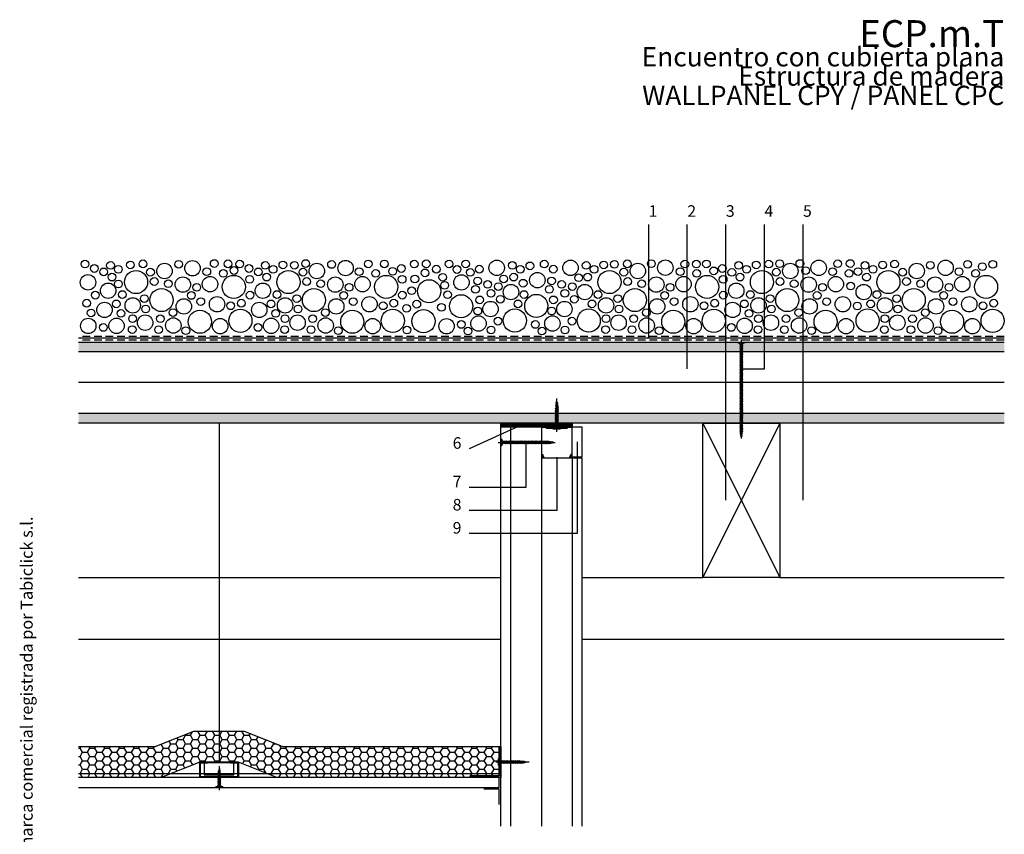
# Model space of a CAD drawing. Extents: x 508 to 743, y 1722 to 2044.
# Drawn here: x 530 to 658, y 1777 to 1883 of the extents above; entities that cross this region are included whole.
import ezdxf
from ezdxf.enums import TextEntityAlignment as Align

# ---------------------------------------------------------------- set-up
doc = ezdxf.new("R2010")
doc.units = 0
doc.header["$LTSCALE"] = 0.0002
doc.linetypes.add('TRAZOS', pattern=[3.75, 2.5, -1.25])
doc.layers.get('0').update_dxf_attribs({"linetype": 'CONTINUOUS'})
for name, color, linetype in [('AISLAMIENTO', 8, 'CONTINUOUS'), ('BANDA ACUSTICA', 8, 'CONTINUOUS'), ('CINTA JUNTAS', 8, 'CONTINUOUS'), ('FALSO TECHO', 7, 'CONTINUOUS'), ('GEOTEXTIL', 7, 'CONTINUOUS'), ('GRAVA', 7, 'CONTINUOUS'), ('IMPERMEABILIZANTE', 30, 'CONTINUOUS'), ('MADERA', 7, 'CONTINUOUS'), ('PANEL CPC', 7, 'CONTINUOUS'), ('PANEL CPY', 7, 'CONTINUOUS'), ('PERFILERIA', 7, 'CONTINUOUS'), ('TORNILLERIA', 8, 'CONTINUOUS'), ('YESO LAMINADO', 7, 'CONTINUOUS'), ('Z-TEXTO', 7, 'CONTINUOUS')]:
    doc.layers.add(name, color=color, linetype=linetype)
doc.styles.add('CENTURY', font='GOTHIC.TTF')

# ---------------------------------------------------------------- blocks, each defined once
blk = doc.blocks.new('B$69605')
at = {"layer": 'TORNILLERIA', "color": 250}
for p, q in [((0, -0.34), (0, 2.77)), ((0.2, 1.44), (-0.2, 1.66)), ((0.2, 1.2), (-0.2, 1.43)), ((0.18, 1.67), (-0.18, 1.87)), ((0.15, 1.88), (-0.15, 2.05)), ((0.12, 2.09), (-0.12, 2.23)), ((0.45, 0.1), (-0.45, 0.1)), ((-0.45, 0.1), (-0.45, 0)), ((-0.45, 0), (0.45, 0)), ((0.2, 1), (-0.2, 1.22)), ((0.2, 0.8), (-0.2, 1.03)), ((0.2, 0.6), (-0.2, 0.82)), ((0.2, 0.4), (-0.2, 0.62)), ((-0.1, 0.43), (-0.1, 0.51)), ((0.45, 0), (0.45, 0.1))]:
    blk.add_line(p, q, dxfattribs=at)
for centre, radius, start, end in [((-0.2, 1.77), 0.1, 270, 0), ((-0.2, 1.53), 0.1, 270, 0), ((-0.2, 1.32), 0.1, 270, 0), ((-0.18, 1.96), 0.0901, 270, 0), ((-0.15, 2.12), 0.0756, 270, 0), ((-0.12, 2.29), 0.0615, 270, 0), ((0.46, 2.49), 0.465, 182.1823, 213.2582), ((0.12, 2.04), 0.0544, 81.8699, 171.8699), ((0.14, 1.81), 0.0668, 81.8699, 171.8699), ((0.17, 1.59), 0.0796, 81.8699, 171.8699), ((0.19, 1.35), 0.0884, 81.8699, 171.8699), ((-0.45, 0.45), 0.35, 270, 355.9144), ((-0.2, 1.12), 0.1, 270, 0), ((-0.2, 0.93), 0.1, 270, 0), ((-0.2, 0.72), 0.1, 270, 0), ((-0.2, 0.51), 0.1, 0, 60.6422), ((0.19, 1.11), 0.0884, 81.8699, 171.8699), ((0.19, 0.91), 0.0884, 81.8699, 171.8699), ((0.19, 0.71), 0.0884, 81.8699, 171.8699), ((0.19, 0.51), 0.0884, 81.8699, 171.8699), ((0.16, 0.35), 0.045, 125.0864, 199.5368), ((0.45, 0.45), 0.35, 199.5368, 270), ((0.19, 0.31), 0.0884, 81.8699, 125.0864)]:
    blk.add_arc(centre, radius, start, end, dxfattribs=at)
blk = doc.blocks.new('B$407784')
at = {"layer": 'TORNILLERIA'}
for p, q in [((-3.4, 0), (70.4, 0)), ((0, -4.5), (0, 4.5)), ((0, 4.5), (1, 4.5)), ((1, 4.5), (1, -4.5)), ((4, 2), (6.2, -2)), ((6, 2), (8.2, -2)), ((8, 2), (10.2, -2)), ((10, 2), (12.2, -2)), ((12, 2), (14.2, -2)), ((14, 2), (16.2, -2)), ((16, 2), (18.2, -2)), ((18.1, 2), (20.4, -2)), ((20.2, 2), (22.5, -2)), ((22.3, 2), (24.6, -2)), ((24.3, 2), (26.6, -2)), ((26.3, 2), (28.6, -2)), ((28.3, 2), (30.6, -2)), ((30.3, 2), (32.6, -2)), ((32.3, 2), (34.6, -2)), ((34.4, 2), (36.7, -2)), ((36.5, 2), (38.8, -2)), ((38.6, 2), (40.9, -2)), ((40.6, 2), (42.9, -2)), ((42.6, 2), (44.9, -2)), ((44.6, 2), (46.9, -2)), ((46.6, 2), (48.9, -2)), ((48.6, 2), (50.9, -2)), ((50.7, 2), (53, -2)), ((52.8, 2), (55.1, -2)), ((54.9, 2), (57.2, -2)), ((57, 2), (59.3, -2)), ((59.1, 2), (61.4, -2)), ((61.4, 1.8), (63.4, -1.8)), ((63.5, 1.5), (65.2, -1.5)), ((65.6, 1.2), (67, -1.2)), ((1, -4.5), (0, -4.5)), ((4.3, -1), (5.1, -1))]:
    blk.add_line(p, q, dxfattribs=at)
for centre, radius, start, end in [((4.5, 4.5), 3.5, 180, 250.4632), ((3.5, 1.6), 0.45, 250.4632, 324.9136), ((3.1, 1.9), 0.884, 324.9136, 8.1301), ((5.5, 1.6), 0.45, 250.4632, 324.9136), ((5.1, 1.9), 0.884, 324.9136, 8.1301), ((7.1, 1.9), 0.884, 278.1301, 8.1301), ((9.1, 1.9), 0.884, 278.1301, 8.1301), ((11.1, 1.9), 0.884, 278.1301, 8.1301), ((13.1, 1.9), 0.884, 278.1301, 8.1301), ((15.1, 1.9), 0.884, 278.1301, 8.1301), ((17.2, 1.9), 0.884, 278.1301, 8.1301), ((19.3, 1.9), 0.884, 278.1301, 8.1301), ((21.8, 1.6), 0.45, 250.4632, 324.9136), ((21.4, 1.9), 0.884, 324.9136, 8.1301), ((23.4, 1.9), 0.884, 278.1301, 8.1301), ((25.4, 1.9), 0.884, 278.1301, 8.1301), ((27.4, 1.9), 0.884, 278.1301, 8.1301), ((29.4, 1.9), 0.884, 278.1301, 8.1301), ((31.4, 1.9), 0.884, 278.1301, 8.1301), ((33.5, 1.9), 0.884, 278.1301, 8.1301), ((35.6, 1.9), 0.884, 278.1301, 8.1301), ((38.1, 1.6), 0.45, 250.4632, 324.9136), ((37.7, 1.9), 0.884, 324.9136, 8.1301), ((39.7, 1.9), 0.884, 278.1301, 8.1301), ((41.7, 1.9), 0.884, 278.1301, 8.1301), ((43.7, 1.9), 0.884, 278.1301, 8.1301), ((45.7, 1.9), 0.884, 278.1301, 8.1301), ((47.7, 1.9), 0.884, 278.1301, 8.1301), ((49.8, 1.9), 0.884, 278.1301, 8.1301), ((51.9, 1.9), 0.884, 278.1301, 8.1301), ((54, 1.9), 0.884, 278.1301, 8.1301), ((56.1, 1.9), 0.884, 278.1301, 8.1301), ((58.2, 1.9), 0.884, 278.1301, 8.1301), ((60.6, 1.7), 0.796, 278.1301, 8.1301), ((62.8, 1.4), 0.668, 278.1301, 8.1301), ((65.1, 1.2), 0.544, 278.1301, 8.1301), ((69.6, 4.6), 4.65, 236.7418, 267.8177), ((4.5, -4.5), 3.5, 94.0856, 180), ((5.1, -2), 1, 29.3578, 90), ((7.2, -2), 1, 90, 180), ((9.2, -2), 1, 90, 180), ((11.2, -2), 1, 90, 180), ((13.2, -2), 1, 90, 180), ((15.2, -2), 1, 90, 180), ((17.2, -2), 1, 90, 180), ((19.2, -2), 1, 90, 180), ((21.4, -2), 1, 90, 180), ((23.5, -2), 1, 90, 180), ((25.6, -2), 1, 90, 180), ((27.6, -2), 1, 90, 180), ((29.6, -2), 1, 90, 180), ((31.6, -2), 1, 90, 180), ((33.6, -2), 1, 90, 180), ((35.6, -2), 1, 90, 180), ((37.7, -2), 1, 90, 180), ((39.8, -2), 1, 90, 180), ((41.9, -2), 1, 90, 180), ((43.9, -2), 1, 90, 180), ((45.9, -2), 1, 90, 180), ((47.9, -2), 1, 90, 180), ((49.9, -2), 1, 90, 180), ((51.9, -2), 1, 90, 180), ((54, -2), 1, 90, 180), ((56.1, -2), 1, 90, 180), ((58.2, -2), 1, 90, 180), ((60.3, -2), 1, 90, 180), ((62.4, -2), 1, 90, 180), ((64.3, -1.8), 0.901, 90, 180), ((65.9, -1.5), 0.756, 90, 180), ((67.6, -1.2), 0.615, 90, 180)]:
    blk.add_arc(centre, radius, start, end, dxfattribs=at)
blk = doc.blocks.new('B$407787')
at = {"layer": 'TORNILLERIA'}
for p, q in [((0, -3.4), (0, 39.7)), ((-2, 26.4), (2, 28.7)), ((-2, 24.3), (2, 26.6)), ((-1.8, 28.7), (1.8, 30.7)), ((-1.5, 30.8), (1.5, 32.5)), ((-1.2, 32.9), (1.2, 34.3)), ((-2, 22.3), (2, 24.6)), ((-2, 20.2), (2, 22.5)), ((-2, 18.1), (2, 20.4)), ((-2, 16), (2, 18.2)), ((-2, 14), (2, 16.2)), ((-2, 12), (2, 14.2)), ((-4.5, 1), (4.5, 1)), ((-4.5, 0), (-4.5, 1)), ((4.5, 0), (-4.5, 0)), ((-2, 10), (2, 12.2)), ((-2, 8), (2, 10.2)), ((-2, 6), (2, 8.2)), ((-2, 4), (2, 6.2)), ((1, 4.3), (1, 5.1)), ((4.5, 1), (4.5, 0))]:
    blk.add_line(p, q, dxfattribs=at)
for centre, radius, start, end in [((-1.9, 25.5), 0.884, 8.1301, 98.1301), ((-1.7, 27.9), 0.796, 8.1301, 98.1301), ((-1.4, 30.1), 0.668, 8.1301, 98.1301), ((-1.2, 32.4), 0.544, 8.1301, 98.1301), ((-4.6, 36.9), 4.65, 326.7418, 357.8177), ((1.2, 34.9), 0.615, 180, 270), ((1.5, 33.2), 0.756, 180, 270), ((1.8, 31.6), 0.901, 180, 270), ((2, 29.7), 1, 180, 270), ((2, 27.6), 1, 180, 270), ((2, 25.6), 1, 180, 270), ((-1.9, 23.4), 0.884, 8.1301, 98.1301), ((-1.9, 21.4), 0.884, 54.9136, 98.1301), ((-1.9, 19.3), 0.884, 8.1301, 98.1301), ((-1.9, 17.2), 0.884, 8.1301, 98.1301), ((-1.9, 15.1), 0.884, 8.1301, 98.1301), ((-1.9, 13.1), 0.884, 8.1301, 98.1301), ((-1.6, 21.8), 0.45, 340.4632, 54.9136), ((2, 23.5), 1, 180, 270), ((2, 21.4), 1, 180, 270), ((2, 19.2), 1, 180, 270), ((2, 17.2), 1, 180, 270), ((2, 15.2), 1, 180, 270), ((2, 13.2), 1, 180, 270), ((-4.5, 4.5), 3.5, 270, 340.4632), ((-1.9, 11.1), 0.884, 8.1301, 98.1301), ((-1.9, 9.1), 0.884, 8.1301, 98.1301), ((-1.9, 7.1), 0.884, 8.1301, 98.1301), ((-1.9, 5.1), 0.884, 54.9136, 98.1301), ((-1.9, 3.1), 0.884, 54.9136, 98.1301), ((-1.6, 5.5), 0.45, 340.4632, 54.9136), ((-1.6, 3.5), 0.45, 340.4632, 54.9136), ((2, 11.2), 1, 180, 270), ((2, 9.2), 1, 180, 270), ((2, 7.2), 1, 180, 270), ((2, 5.1), 1, 119.3578, 180), ((4.5, 4.5), 3.5, 184.0856, 270)]:
    blk.add_arc(centre, radius, start, end, dxfattribs=at)
blk = doc.blocks.new('B$407791')
at = {"layer": 'TORNILLERIA'}
for p, q in [((-4.5, 0), (4.5, 0)), ((-4.5, -1), (-4.5, 0)), ((0, 3.4), (0, -125)), ((4.5, 0), (4.5, -1)), ((4.5, -1), (-4.5, -1)), ((2, -4), (-2, -6.2)), ((2, -6), (-2, -8.2)), ((2, -8), (-2, -10.2)), ((2, -10), (-2, -12.2)), ((2, -12), (-2, -14.2)), ((-1, -4.3), (-1, -5.1)), ((2, -14), (-2, -16.2)), ((2, -16), (-2, -18.2)), ((2, -18), (-2, -20.2)), ((2, -20.1), (-2, -22.4)), ((2, -22.2), (-2, -24.5)), ((2, -24.3), (-2, -26.6)), ((2, -26.3), (-2, -28.6)), ((2, -28.3), (-2, -30.6)), ((2, -30.3), (-2, -32.6)), ((2, -32.3), (-2, -34.6)), ((2, -34.3), (-2, -36.6)), ((2, -36.3), (-2, -38.6)), ((2, -38.3), (-2, -40.6)), ((2, -40.3), (-2, -42.6)), ((2, -42.3), (-2, -44.6)), ((2, -44.3), (-2, -46.6)), ((2, -46.4), (-2, -48.7)), ((2, -48.5), (-2, -50.8)), ((2, -50.6), (-2, -52.9)), ((2, -52.6), (-2, -54.9)), ((2, -54.6), (-2, -56.9)), ((2, -56.6), (-2, -58.9)), ((2, -58.6), (-2, -60.9)), ((2, -60.6), (-2, -62.9)), ((2, -62.6), (-2, -64.9)), ((2, -64.6), (-2, -66.9)), ((2, -66.6), (-2, -68.9)), ((2, -68.6), (-2, -70.9)), ((2, -70.6), (-2, -72.9)), ((2, -72.7), (-2, -75)), ((2, -74.8), (-2, -77.1)), ((2, -76.9), (-2, -79.2)), ((2, -78.9), (-2, -81.2)), ((2, -80.9), (-2, -83.2)), ((2, -82.9), (-2, -85.2)), ((2, -84.9), (-2, -87.2)), ((2, -86.9), (-2, -89.2)), ((2, -89), (-2, -91.3)), ((2, -91.1), (-2, -93.4)), ((2, -93.2), (-2, -95.5)), ((2, -95.2), (-2, -97.5)), ((2, -97.2), (-2, -99.5)), ((2, -99.2), (-2, -101.5)), ((2, -101.2), (-2, -103.5)), ((2, -103.2), (-2, -105.5)), ((2, -105.3), (-2, -107.6)), ((2, -107.4), (-2, -109.7)), ((2, -109.5), (-2, -111.8)), ((2, -111.6), (-2, -113.9)), ((2, -113.7), (-2, -116)), ((1.8, -116), (-1.8, -118)), ((1.5, -118.1), (-1.5, -119.8)), ((1.2, -120.2), (-1.2, -121.6))]:
    blk.add_line(p, q, dxfattribs=at)
for centre, radius, start, end in [((-4.5, -4.5), 3.5, 4.0856, 90), ((-2, -7.2), 1, 0, 90), ((-2, -9.2), 1, 0, 90), ((-2, -11.2), 1, 0, 90), ((-2, -13.2), 1, 0, 90), ((-2, -5.1), 1, 299.3578, 0), ((1.9, -9.1), 0.884, 188.1301, 278.1301), ((1.9, -11.1), 0.884, 188.1301, 278.1301), ((4.5, -4.5), 3.5, 90, 160.4632), ((1.6, -3.5), 0.45, 160.4632, 234.9136), ((1.6, -5.5), 0.45, 160.4632, 234.9136), ((1.6, -7.5), 0.45, 160.4632, 234.9136), ((1.9, -3.1), 0.884, 234.9136, 278.1301), ((1.9, -5.1), 0.884, 234.9136, 278.1301), ((1.9, -7.1), 0.884, 234.9136, 278.1301), ((-2, -15.2), 1, 0, 90), ((-2, -17.2), 1, 0, 90), ((-2, -19.2), 1, 0, 90), ((-2, -21.2), 1, 0, 90), ((-2, -23.4), 1, 0, 90), ((-2, -25.5), 1, 0, 90), ((1.9, -13.1), 0.884, 188.1301, 278.1301), ((1.9, -15.1), 0.884, 188.1301, 278.1301), ((1.9, -17.1), 0.884, 188.1301, 278.1301), ((1.9, -19.2), 0.884, 188.1301, 278.1301), ((1.9, -21.3), 0.884, 188.1301, 278.1301), ((1.6, -23.8), 0.45, 160.4632, 234.9136), ((1.9, -23.4), 0.884, 234.9136, 278.1301), ((-2, -27.6), 1, 0, 90), ((-2, -29.6), 1, 0, 90), ((-2, -31.6), 1, 0, 90), ((-2, -33.6), 1, 0, 90), ((-2, -35.6), 1, 0, 90), ((-2, -37.6), 1, 0, 90), ((1.9, -25.4), 0.884, 188.1301, 278.1301), ((1.9, -27.4), 0.884, 188.1301, 278.1301), ((1.9, -29.4), 0.884, 188.1301, 278.1301), ((1.9, -31.4), 0.884, 188.1301, 278.1301), ((1.9, -35.4), 0.884, 188.1301, 278.1301), ((1.9, -37.4), 0.884, 188.1301, 278.1301), ((1.6, -33.8), 0.45, 160.4632, 234.9136), ((1.9, -33.4), 0.884, 234.9136, 278.1301), ((-2, -39.6), 1, 0, 90), ((-2, -41.6), 1, 0, 90), ((-2, -43.6), 1, 0, 90), ((-2, -45.6), 1, 0, 90), ((-2, -47.6), 1, 0, 90), ((-2, -49.7), 1, 0, 90), ((-2, -51.8), 1, 0, 90), ((1.9, -39.4), 0.884, 188.1301, 278.1301), ((1.9, -41.4), 0.884, 188.1301, 278.1301), ((1.9, -43.4), 0.884, 188.1301, 278.1301), ((1.9, -45.5), 0.884, 188.1301, 278.1301), ((1.9, -47.6), 0.884, 188.1301, 278.1301), ((1.6, -50.1), 0.45, 160.4632, 234.9136), ((1.9, -49.7), 0.884, 234.9136, 278.1301), ((-2, -53.9), 1, 0, 90), ((-2, -55.9), 1, 0, 90), ((-2, -57.9), 1, 0, 90), ((-2, -59.9), 1, 0, 90), ((-2, -61.9), 1, 0, 90), ((-2, -63.9), 1, 0, 90), ((1.9, -51.7), 0.884, 188.1301, 278.1301), ((1.9, -53.7), 0.884, 188.1301, 278.1301), ((1.9, -55.7), 0.884, 188.1301, 278.1301), ((1.9, -57.7), 0.884, 188.1301, 278.1301), ((1.9, -61.7), 0.884, 188.1301, 278.1301), ((1.6, -60.1), 0.45, 160.4632, 234.9136), ((1.9, -59.7), 0.884, 234.9136, 278.1301), ((-2, -65.9), 1, 0, 90), ((-2, -67.9), 1, 0, 90), ((-2, -69.9), 1, 0, 90), ((-2, -71.9), 1, 0, 90), ((-2, -73.9), 1, 0, 90), ((-2, -76), 1, 0, 90), ((1.9, -63.7), 0.884, 188.1301, 278.1301), ((1.9, -65.7), 0.884, 188.1301, 278.1301), ((1.9, -67.7), 0.884, 188.1301, 278.1301), ((1.9, -69.7), 0.884, 188.1301, 278.1301), ((1.9, -71.8), 0.884, 188.1301, 278.1301), ((1.9, -73.9), 0.884, 188.1301, 278.1301), ((1.6, -76.4), 0.45, 160.4632, 234.9136), ((-2, -78.1), 1, 0, 90), ((-2, -80.2), 1, 0, 90), ((-2, -82.2), 1, 0, 90), ((-2, -84.2), 1, 0, 90), ((-2, -86.2), 1, 0, 90), ((-2, -88.2), 1, 0, 90), ((-2, -90.2), 1, 0, 90), ((1.9, -78), 0.884, 188.1301, 278.1301), ((1.9, -80), 0.884, 188.1301, 278.1301), ((1.9, -82), 0.884, 188.1301, 278.1301), ((1.9, -84), 0.884, 188.1301, 278.1301), ((1.9, -86), 0.884, 188.1301, 278.1301), ((1.9, -88.1), 0.884, 188.1301, 278.1301), ((1.9, -76), 0.884, 234.9136, 278.1301), ((-2, -92.3), 1, 0, 90), ((-2, -94.4), 1, 0, 90), ((-2, -96.5), 1, 0, 90), ((-2, -98.5), 1, 0, 90), ((-2, -100.5), 1, 0, 90), ((-2, -102.5), 1, 0, 90), ((1.9, -90.2), 0.884, 188.1301, 278.1301), ((1.9, -94.3), 0.884, 188.1301, 278.1301), ((1.9, -96.3), 0.884, 188.1301, 278.1301), ((1.9, -98.3), 0.884, 188.1301, 278.1301), ((1.9, -100.3), 0.884, 188.1301, 278.1301), ((1.6, -92.7), 0.45, 160.4632, 234.9136), ((1.9, -92.3), 0.884, 234.9136, 278.1301), ((-2, -104.5), 1, 0, 90), ((-2, -106.5), 1, 0, 90), ((-2, -108.6), 1, 0, 90), ((-2, -110.7), 1, 0, 90), ((-2, -112.8), 1, 0, 90), ((-2, -114.9), 1, 0, 90), ((1.9, -102.3), 0.884, 188.1301, 278.1301), ((1.9, -104.4), 0.884, 188.1301, 278.1301), ((1.9, -106.5), 0.884, 188.1301, 278.1301), ((1.9, -108.6), 0.884, 188.1301, 278.1301), ((1.9, -110.7), 0.884, 188.1301, 278.1301), ((1.9, -112.8), 0.884, 188.1301, 278.1301), ((-2, -117), 1, 0, 90), ((-1.8, -118.9), 0.901, 0, 90), ((-1.5, -120.5), 0.756, 0, 90), ((-1.2, -122.2), 0.615, 0, 90), ((4.6, -124.2), 4.65, 146.7418, 177.8177), ((1.2, -119.7), 0.544, 188.1301, 278.1301), ((1.4, -117.4), 0.668, 188.1301, 278.1301), ((1.7, -115.2), 0.796, 188.1301, 278.1301)]:
    blk.add_arc(centre, radius, start, end, dxfattribs=at)
blk = doc.blocks.new('B$90798')
at = {"layer": 'TORNILLERIA', "color": 250}
for p, q in [((-0.34, 0), (3.97, 0)), ((0, -0.45), (0, 0.45)), ((0, 0.45), (0.1, 0.45)), ((0.1, 0.45), (0.1, -0.45)), ((0.4, 0.2), (0.62, -0.2)), ((0.6, 0.2), (0.83, -0.2)), ((0.8, 0.2), (1.02, -0.2)), ((1, 0.2), (1.23, -0.2)), ((1.2, 0.2), (1.42, -0.2)), ((1.4, 0.2), (1.62, -0.2)), ((1.6, 0.2), (1.83, -0.2)), ((1.81, 0.2), (2.04, -0.2)), ((2.02, 0.2), (2.25, -0.2)), ((2.23, 0.2), (2.46, -0.2)), ((2.43, 0.2), (2.66, -0.2)), ((2.64, 0.2), (2.87, -0.2)), ((2.87, 0.18), (3.07, -0.18)), ((3.08, 0.15), (3.25, -0.15)), ((3.29, 0.12), (3.43, -0.12)), ((0.1, -0.45), (0, -0.45)), ((0.43, -0.1), (0.51, -0.1))]:
    blk.add_line(p, q, dxfattribs=at)
for centre, radius, start, end in [((0.45, 0.45), 0.35, 180, 250.4632), ((0.35, 0.16), 0.045, 250.4632, 324.9136), ((0.31, 0.19), 0.0884, 324.9136, 8.1301), ((0.55, 0.16), 0.045, 250.4632, 324.9136), ((0.51, 0.19), 0.0884, 324.9136, 8.1301), ((0.71, 0.19), 0.0884, 278.1301, 8.1301), ((0.91, 0.19), 0.0884, 278.1301, 8.1301), ((1.11, 0.19), 0.0884, 278.1301, 8.1301), ((1.31, 0.19), 0.0884, 278.1301, 8.1301), ((1.51, 0.19), 0.0884, 278.1301, 8.1301), ((1.72, 0.19), 0.0884, 278.1301, 8.1301), ((1.93, 0.19), 0.0884, 278.1301, 8.1301), ((2.18, 0.16), 0.045, 250.4632, 324.9136), ((2.14, 0.19), 0.0884, 324.9136, 8.1301), ((2.34, 0.19), 0.0884, 278.1301, 8.1301), ((2.55, 0.19), 0.0884, 278.1301, 8.1301), ((2.79, 0.17), 0.0796, 278.1301, 8.1301), ((3.01, 0.14), 0.0668, 278.1301, 8.1301), ((3.24, 0.12), 0.0544, 278.1301, 8.1301), ((3.69, 0.46), 0.465, 236.7418, 267.8177), ((0.45, -0.45), 0.35, 94.0856, 180), ((0.51, -0.2), 0.1, 29.3578, 90), ((0.73, -0.2), 0.1, 90, 180), ((0.92, -0.2), 0.1, 90, 180), ((1.12, -0.2), 0.1, 90, 180), ((1.33, -0.2), 0.1, 90, 180), ((1.52, -0.2), 0.1, 90, 180), ((1.73, -0.2), 0.1, 90, 180), ((1.92, -0.2), 0.1, 90, 180), ((2.14, -0.2), 0.1, 90, 180), ((2.35, -0.2), 0.1, 90, 180), ((2.56, -0.2), 0.1, 90, 180), ((2.76, -0.2), 0.1, 90, 180), ((2.97, -0.2), 0.1, 90, 180), ((3.16, -0.18), 0.0901, 90, 180), ((3.32, -0.15), 0.0756, 90, 180), ((3.49, -0.12), 0.0615, 90, 180)]:
    blk.add_arc(centre, radius, start, end, dxfattribs=at)
blk = doc.blocks.new('PERFIL40.40.6')
for p, q in [((0.24, 3.94), (0.15, 3.58)), ((0.3, 3.91), (0.2, 3.57)), ((3.7, 3.91), (3.8, 3.57)), ((3.76, 3.94), (3.85, 3.58)), ((0.15, 3.58), (0.2, 3.57)), ((3.85, 3.58), (3.8, 3.57))]:
    blk.add_line(p, q)
for centre, start, end in [((0.23, 3.93), 345, 90), ((3.77, 3.93), 90, 195)]:
    blk.add_arc(centre, 0.07, start, end)
at = {"layer": 'PERFILERIA', "lineweight": 5}
for p, q in [((0, 3.93), (0, 0.19)), ((0.06, 3.94), (0.06, 0.19)), ((0.24, 3.94), (0.06, 3.94)), ((0.23, 4), (0.07, 4)), ((3.76, 3.94), (3.94, 3.94)), ((3.77, 4), (3.93, 4)), ((3.94, 0.19), (3.94, 3.94)), ((4, 0.19), (4, 3.93)), ((0.4, 0.06), (0.19, 0.06)), ((0.64, 0.17), (0.44, 0.07)), ((0.67, 0.11), (0.46, 0.01)), ((0.73, 0.19), (3.27, 0.19)), ((0.73, 0.13), (3.27, 0.13)), ((3.33, 0.11), (3.54, 0.01)), ((3.36, 0.17), (3.56, 0.07)), ((3.6, 0.06), (3.81, 0.06)), ((0.4, 0), (0.19, 0)), ((3.6, 0), (3.81, 0))]:
    blk.add_line(p, q, dxfattribs=at)
for centre, radius, start, end in [((0.07, 3.93), 0.07, 90, 180), ((3.93, 3.93), 0.07, 360, 90), ((0.19, 0.19), 0.193, 180, 270), ((0.19, 0.19), 0.133, 180, 270), ((0.4, 0.14), 0.0776, 270, 295.7693), ((0.4, 0.14), 0.138, 270, 295.7693), ((0.73, -0.01), 0.198, 90, 115.7693), ((0.73, -0.01), 0.138, 90, 115.7693), ((3.27, -0.01), 0.198, 64.2307, 90), ((3.27, -0.01), 0.138, 64.2307, 90), ((3.6, 0.14), 0.138, 244.2307, 270), ((3.6, 0.14), 0.0776, 244.2307, 270), ((3.81, 0.19), 0.193, 270, 0), ((3.81, 0.19), 0.133, 270, 0)]:
    blk.add_arc(centre, radius, start, end, dxfattribs=at)

msp = doc.modelspace()

# ---------------------------------------------------------------- hatches: boundary and pattern name
at = {"layer": 'AISLAMIENTO'}
h = msp.add_hatch(dxfattribs=at)
h.set_pattern_fill('HONEY', color=250, scale=0.2, style=0, double=1)
h.set_pattern_definition([(0, (398.60526, 1514.2523), (0.9525, 0.549926), [0.635, -1.27]), (120, (398.60526, 1514.2523), (-0.9524999, 0.5499262), [0.635, -1.27]), (60, (398.60526, 1514.2523), (1e-07, 1.0998522), [-1.27, 0.635])])
h.paths.add_polyline_path([(538.1, 1788.3), (538.1, 1784.3), (548.81, 1784.3), (553.81, 1786.3), (558.81, 1786.3), (563.81, 1784.3), (588.84, 1784.3), (588.84, 1784.5), (592.64, 1784.5), (592.64, 1788.3), (564.58, 1788.3), (559.58, 1790.3), (553.04, 1790.3), (548.04, 1788.3)])
at = {"layer": 'BANDA ACUSTICA'}
h = msp.add_hatch(dxfattribs=at)
h.set_pattern_fill('ANSI31', color=256, scale=0.025, style=0)
h.set_pattern_definition([(135, (-241.24236, 1488.81644), (0.056126601, 0.056126601), [])])
h.paths.add_polyline_path([(602.09, 1829.75), (602.09, 1830.25), (592.84, 1830.25), (592.84, 1829.75)])
at = {"layer": 'PANEL CPC'}
h = msp.add_hatch(color=250, dxfattribs=at)
h.paths.add_polyline_path([(658.1, 1830.25), (658.1, 1831.5), (538.1, 1831.5), (538.1, 1830.25)])
h.paths.add_polyline_path([(658.1, 1839.5), (658.1, 1840.75), (538.1, 1840.75), (538.1, 1839.5)])

# ---------------------------------------------------------------- linework, layer by layer
at = {"layer": 'AISLAMIENTO', "color": 250}
msp.add_lwpolyline([(538.1, 1788.3), (548.04, 1788.3), (553.04, 1790.3), (559.58, 1790.3), (564.58, 1788.3), (592.64, 1788.3), (592.64, 1784.5), (588.84, 1784.5), (588.84, 1784.3), (563.81, 1784.3), (558.81, 1786.3), (553.81, 1786.3), (548.81, 1784.3), (538.1, 1784.3)], dxfattribs=at)
at = {"layer": 'BANDA ACUSTICA'}
msp.add_lwpolyline([(602.09, 1829.75), (592.84, 1829.75), (592.84, 1830.25), (602.09, 1830.25)], close=True, dxfattribs=at)
at = {"layer": 'CINTA JUNTAS', "color": 250}
msp.add_lwpolyline([(592.64, 1780.8), (592.64, 1782.8), (590.64, 1782.8)], dxfattribs=at)
at = {"layer": 'FALSO TECHO', "color": 250}
msp.add_line((556.31, 1830.25), (556.31, 1786.3), dxfattribs=at)
msp.add_lwpolyline([(558.23, 1786.2), (554.39, 1786.2), (554.39, 1784.65), (558.23, 1784.65)], close=True, dxfattribs=at)
msp.add_lwpolyline([(538.1, 1783), (592.64, 1783), (592.64, 1784.3), (538.1, 1784.3)], dxfattribs=at)
at = {"layer": 'GEOTEXTIL', "color": 150, "linetype": 'TRAZOS', "ltscale": 2000}
for points in [[(658.1, 1841.5), (538.1, 1841.5)], [(658.1, 1841), (538.1, 1841)]]:
    msp.add_lwpolyline(points, dxfattribs=at)
at = {"layer": 'GRAVA', "color": 9}
for centre, radius in [((538.93, 1850.87), 0.5), ((540.14, 1850.3), 0.5), ((542.24, 1850.7), 0.5), ((544.82, 1850.76), 0.5), ((546.45, 1850.9), 0.5), ((549.24, 1849.97), 1), ((551.07, 1850.85), 0.5), ((552.87, 1850.33), 1), ((555.68, 1850.94), 0.5), ((557.47, 1850.9), 0.5), ((558.99, 1850.87), 0.5), ((560.19, 1850.3), 0.5), ((562.3, 1850.7), 0.5), ((564.58, 1850.76), 0.5), ((566.08, 1850.72), 0.5), ((567.53, 1850.94), 0.5), ((568.99, 1849.97), 1), ((570.89, 1850.82), 0.5), ((572.71, 1850.35), 1), ((575.65, 1850.89), 0.5), ((577.74, 1850.89), 0.5), ((579.95, 1850.3), 0.5), ((581.61, 1850.87), 0.5), ((583.16, 1850.9), 0.5), ((584.48, 1850.21), 0.5), ((586.13, 1850.89), 0.5), ((588.29, 1850.89), 0.5), ((590.05, 1850.21), 0.5), ((592.3, 1850.38), 1), ((594.32, 1850.7), 0.5), ((596.6, 1850.64), 0.5), ((598.46, 1850.87), 0.5), ((599.63, 1850.21), 0.5), ((601.86, 1850.38), 1), ((603.9, 1850.7), 0.5), ((606.18, 1850.76), 0.5), ((607.56, 1850.84), 0.5), ((609.23, 1850.9), 0.5), ((610.6, 1849.97), 1), ((612.35, 1850.92), 0.5), ((614.16, 1850.4), 1), ((616.69, 1850.87), 0.5), ((618.18, 1850.87), 0.5), ((619.49, 1850.89), 0.5), ((621.56, 1850.3), 0.5), ((623.66, 1850.7), 0.5), ((625.94, 1850.76), 0.5), ((627.57, 1850.87), 0.5), ((628.98, 1850.92), 0.5), ((630.36, 1849.97), 1), ((631.6, 1850.94), 0.5), ((634.04, 1850.38), 1), ((636.51, 1850.91), 0.5), ((638.12, 1850.94), 0.5), ((640.05, 1850.7), 0.5), ((642.33, 1850.76), 0.5), ((643.87, 1850.87), 0.5), ((646.75, 1849.97), 1), ((648.51, 1850.72), 0.5), ((650.49, 1850.38), 1), ((653.34, 1850.84), 0.5), ((655.26, 1850.53), 0.5), ((656.61, 1850.84), 0.5), ((539.32, 1848.5), 1), ((541.35, 1849.86), 0.5), ((542.43, 1849.18), 0.5), ((543.26, 1850.19), 0.5), ((545.55, 1848.54), 1.5), ((547.42, 1849.82), 0.5), ((554.72, 1849.88), 0.5), ((556.86, 1849.66), 0.5), ((558.25, 1850.04), 0.5), ((561.4, 1849.86), 0.5), ((562.48, 1849.18), 0.5), ((563.32, 1850.19), 0.5), ((565.31, 1848.54), 1.5), ((567.18, 1849.82), 0.5), ((574.47, 1849.88), 0.5), ((576.62, 1849.66), 0.5), ((578.81, 1849.93), 0.5), ((581.69, 1848.94), 0.5), ((583.02, 1849.73), 0.5), ((585.31, 1849.16), 0.5), ((587.16, 1850.17), 0.5), ((587.73, 1848.49), 1), ((588.87, 1849.79), 0.5), ((593.21, 1848.95), 0.5), ((594.51, 1849.18), 0.5), ((595.35, 1850.19), 0.5), ((597.57, 1848.78), 1), ((602.92, 1849.1), 0.5), ((604.09, 1849.18), 0.5), ((604.93, 1850.19), 0.5), ((606.92, 1848.54), 1.5), ((608.78, 1849.82), 0.5), ((616.08, 1849.88), 0.5), ((618.23, 1849.66), 0.5), ((620.44, 1849.99), 0.5), ((622.78, 1849.79), 0.5), ((623.85, 1849.18), 0.5), ((624.69, 1850.19), 0.5), ((626.68, 1848.54), 1.5), ((628.54, 1849.82), 0.5), ((632.35, 1850.03), 0.5), ((635.84, 1849.88), 0.5), ((637.98, 1849.66), 0.5), ((639.14, 1849.9), 0.5), ((640.24, 1849.18), 0.5), ((641.08, 1850.19), 0.5), ((643.07, 1848.54), 1.5), ((644.93, 1849.82), 0.5), ((652.23, 1849.88), 0.5), ((654.37, 1849.66), 0.5), ((541.93, 1847.41), 1), ((543.26, 1848.28), 0.5), ((547.9, 1848.61), 0.5), ((549.73, 1848.32), 0.5), ((551.62, 1848.21), 1), ((553.42, 1847.85), 0.5), ((555.14, 1848.27), 1), ((558.22, 1847.91), 1.5), ((560.28, 1848.89), 0.5), ((561.99, 1847.41), 1), ((567.66, 1848.61), 0.5), ((569.49, 1848.32), 0.5), ((571.38, 1848.21), 1), ((573.17, 1847.85), 0.5), ((574.9, 1848.27), 1), ((577.98, 1847.91), 1.5), ((580.04, 1848.89), 0.5), ((583.54, 1847.34), 1.5), ((585.55, 1848.12), 0.5), ((589.83, 1848.69), 0.5), ((591.13, 1848.23), 0.5), ((592.51, 1847.95), 0.5), ((594.15, 1847.24), 1), ((595.73, 1848.39), 0.5), ((599.41, 1848.69), 0.5), ((600.71, 1848.23), 0.5), ((602.09, 1847.95), 0.5), ((603.73, 1847.24), 1), ((609.27, 1848.61), 0.5), ((611.1, 1848.32), 0.5), ((612.99, 1848.21), 1), ((614.78, 1847.85), 0.5), ((616.51, 1848.27), 1), ((619.58, 1847.91), 1.5), ((621.65, 1848.89), 0.5), ((623.35, 1847.41), 1), ((629.02, 1848.61), 0.5), ((630.86, 1848.32), 0.5), ((632.74, 1848.21), 1), ((634.54, 1847.85), 0.5), ((636.26, 1848.27), 1), ((638.19, 1848.02), 0.5), ((639.88, 1847.24), 1), ((645.42, 1848.61), 0.5), ((647.25, 1848.32), 0.5), ((649.13, 1848.21), 1), ((650.93, 1847.85), 0.5), ((652.65, 1848.27), 1), ((655.73, 1847.91), 1.5), ((540.27, 1846.84), 0.5), ((543.77, 1846.92), 0.5), ((546.63, 1846.4), 0.5), ((548.85, 1846.21), 1.5), ((552.71, 1846.8), 0.5), ((560.33, 1846.84), 0.5), ((563.82, 1846.92), 0.5), ((566.39, 1846.4), 0.5), ((568.61, 1846.21), 1.5), ((572.47, 1846.8), 0.5), ((580.08, 1846.84), 0.5), ((581.27, 1847.41), 0.5), ((585.93, 1846.89), 0.5), ((587.69, 1845.4), 1.5), ((589.55, 1847.59), 0.5), ((591.55, 1847.08), 0.5), ((595.85, 1846.92), 0.5), ((597.43, 1845.44), 1.5), ((599.13, 1847.59), 0.5), ((601.13, 1847.08), 0.5), ((605.43, 1846.92), 0.5), ((608, 1846.4), 0.5), ((610.21, 1846.21), 1.5), ((614.08, 1846.8), 0.5), ((621.69, 1846.84), 0.5), ((625.19, 1846.92), 0.5), ((627.75, 1846.4), 0.5), ((629.97, 1846.21), 1.5), ((633.84, 1846.8), 0.5), ((641.58, 1846.92), 0.5), ((644.14, 1846.4), 0.5), ((646.36, 1846.21), 1.5), ((650.23, 1846.8), 0.5), ((539.14, 1845.8), 0.5), ((541.46, 1844.93), 1), ((542.98, 1845.71), 0.5), ((545.12, 1845.51), 1), ((551.74, 1845.38), 1), ((553.94, 1846.01), 0.5), ((556.05, 1845.66), 1), ((557.82, 1845.46), 0.5), ((559.2, 1845.8), 0.5), ((561.52, 1844.93), 1), ((563.04, 1845.71), 0.5), ((564.87, 1845.51), 1), ((571.5, 1845.38), 1), ((573.7, 1846.01), 0.5), ((575.81, 1845.66), 1), ((577.58, 1845.46), 0.5), ((578.96, 1845.8), 0.5), ((580.62, 1845.13), 0.5), ((581.94, 1845.67), 0.5), ((585.14, 1845.26), 0.5), ((590.08, 1846.23), 0.5), ((591.5, 1845.04), 1), ((592.77, 1846.31), 0.5), ((595.06, 1845.71), 0.5), ((599.66, 1846.23), 0.5), ((601.08, 1845.04), 1), ((602.35, 1846.31), 0.5), ((604.64, 1845.71), 0.5), ((606.48, 1845.51), 1), ((613.1, 1845.38), 1), ((615.3, 1846.01), 0.5), ((617.41, 1845.66), 1), ((619.18, 1845.46), 0.5), ((620.56, 1845.8), 0.5), ((622.88, 1844.93), 1), ((624.4, 1845.71), 0.5), ((626.24, 1845.51), 1), ((632.86, 1845.38), 1), ((635.06, 1846.01), 0.5), ((637.17, 1845.66), 1), ((639.05, 1845.43), 0.5), ((640.79, 1845.71), 0.5), ((642.63, 1845.51), 1), ((649.25, 1845.38), 1), ((651.45, 1846.01), 0.5), ((653.56, 1845.66), 1), ((655.33, 1845.46), 0.5), ((656.71, 1845.8), 0.5), ((539.72, 1844.54), 0.5), ((543.59, 1844.47), 0.5), ((546.79, 1845.05), 0.5), ((550.34, 1844.58), 0.5), ((553.82, 1843.4), 1.5), ((559.07, 1843.52), 1.5), ((563.64, 1844.47), 0.5), ((566.55, 1845.05), 0.5), ((570.09, 1844.58), 0.5), ((573.58, 1843.4), 1.5), ((578.83, 1843.52), 1.5), ((582.81, 1843.46), 1.5), ((589.85, 1844.79), 0.5), ((594.65, 1843.55), 1.5), ((599.43, 1844.79), 0.5), ((604.23, 1843.55), 1.5), ((608.16, 1845.05), 0.5), ((611.7, 1844.58), 0.5), ((615.19, 1843.4), 1.5), ((620.44, 1843.52), 1.5), ((625.01, 1844.47), 0.5), ((627.91, 1845.05), 0.5), ((631.46, 1844.58), 0.5), ((634.94, 1843.4), 1.5), ((640.38, 1843.55), 1.5), ((644.3, 1845.05), 0.5), ((647.85, 1844.58), 0.5), ((651.33, 1843.4), 1.5), ((656.59, 1843.52), 1.5), ((539.35, 1842.85), 1), ((541.3, 1842.65), 0.5), ((543.01, 1842.86), 1), ((545.1, 1843.79), 0.5), ((546.73, 1843.27), 1), ((548.69, 1843.78), 0.5), ((550.38, 1842.91), 1), ((556.46, 1842.82), 1), ((561.35, 1842.65), 0.5), ((563.06, 1842.86), 1), ((564.86, 1843.79), 0.5), ((566.49, 1843.27), 1), ((568.45, 1843.78), 0.5), ((570.13, 1842.91), 1), ((576.22, 1842.82), 1), ((585.8, 1842.81), 1), ((587.72, 1843.04), 0.5), ((589.94, 1843.17), 1), ((592.47, 1843.47), 0.5), ((597.3, 1843.04), 0.5), ((599.52, 1843.17), 1), ((602.05, 1843.47), 0.5), ((606.47, 1843.79), 0.5), ((608.1, 1843.27), 1), ((610.05, 1843.78), 0.5), ((611.74, 1842.91), 1), ((617.83, 1842.82), 1), ((622.72, 1842.65), 0.5), ((624.43, 1842.86), 1), ((626.23, 1843.79), 0.5), ((627.85, 1843.27), 1), ((629.81, 1843.78), 0.5), ((631.5, 1842.91), 1), ((637.58, 1842.82), 1), ((642.62, 1843.79), 0.5), ((644.24, 1843.27), 1), ((646.2, 1843.78), 0.5), ((647.89, 1842.91), 1), ((653.97, 1842.82), 1), ((545.05, 1842.38), 0.5), ((548.47, 1842.36), 0.5), ((552, 1842.24), 0.5), ((564.81, 1842.38), 0.5), ((568.23, 1842.36), 0.5), ((571.76, 1842.24), 0.5), ((580.67, 1842.31), 0.5), ((588.58, 1842.18), 0.5), ((591.57, 1842.33), 0.5), ((598.16, 1842.18), 0.5), ((601.15, 1842.33), 0.5), ((606.41, 1842.38), 0.5), ((609.84, 1842.36), 0.5), ((613.36, 1842.24), 0.5), ((626.17, 1842.38), 0.5), ((629.6, 1842.36), 0.5), ((633.12, 1842.24), 0.5), ((642.56, 1842.38), 0.5), ((645.99, 1842.36), 0.5), ((649.51, 1842.24), 0.5)]:
    msp.add_circle(centre, radius, dxfattribs=at)
at = {"layer": 'IMPERMEABILIZANTE', "color": 30, "ltscale": 2000}
msp.add_lwpolyline([(658.1, 1841.25), (538.1, 1841.25)], dxfattribs=at)
at = {"layer": 'IMPERMEABILIZANTE', "color": 250, "ltscale": 2000}
msp.add_lwpolyline([(538.1, 1784.8), (592.84, 1784.8)], dxfattribs=at)
at = {"layer": 'MADERA', "color": 8}
for p, q in [((619.01, 1830.25), (629.01, 1810.25)), ((629.01, 1830.25), (619.01, 1810.25)), ((538.1, 1810.25), (592.84, 1810.25)), ((603.34, 1810.25), (619.01, 1810.25)), ((629.01, 1810.25), (658.1, 1810.25))]:
    msp.add_line(p, q, dxfattribs=at)
at = {"layer": 'MADERA'}
for p, q in [((538.1, 1802.25), (592.84, 1802.25)), ((603.34, 1802.25), (658.1, 1802.25))]:
    msp.add_line(p, q, dxfattribs=at)
at = {"layer": 'MADERA', "color": 3}
msp.add_lwpolyline([(619.01, 1810.25), (619.01, 1830.25), (629.01, 1830.25), (629.01, 1810.25)], close=True, dxfattribs=at)
at = {"layer": 'PANEL CPC'}
for p, q in [((658.1, 1839.5), (538.1, 1839.5)), ((658.1, 1831.5), (538.1, 1831.5))]:
    msp.add_line(p, q, dxfattribs=at)
at = {"layer": 'PANEL CPC', "color": 8}
msp.add_line((658.1, 1835.5), (538.1, 1835.5), dxfattribs=at)
at = {"layer": 'PANEL CPC'}
for points in [[(538.1, 1840.75), (658.1, 1840.75)], [(658.1, 1830.25), (538.44, 1830.25), (538.1, 1830.25)]]:
    msp.add_lwpolyline(points, dxfattribs=at)
at = {"layer": 'PANEL CPY'}
for p, q in [((594.09, 1829.75), (594.09, 1778)), ((602.09, 1825.75), (602.09, 1778))]:
    msp.add_line(p, q, dxfattribs=at)
at = {"layer": 'PANEL CPY', "color": 8}
msp.add_line((598.09, 1825.75), (598.09, 1778), dxfattribs=at)
at = {"layer": 'PANEL CPY'}
msp.add_lwpolyline([(592.84, 1778), (592.84, 1829.75), (598.09, 1829.75), (598.09, 1825.75), (603.34, 1825.75), (603.34, 1825.75), (603.34, 1778)], dxfattribs=at)
at = {"layer": 'PERFILERIA', "color": 250}
msp.add_lwpolyline([(592.84, 1788.3), (592.84, 1784.3), (588.84, 1784.3), (588.84, 1784.5), (592.64, 1784.5), (592.64, 1788.3)], close=True, dxfattribs=at)
for points in [[(557.81, 1786.3), (558.81, 1786.3), (558.81, 1784.3), (553.81, 1784.3), (553.81, 1786.3), (554.81, 1786.3)], [(557.81, 1786.3), (557.81, 1786.2), (558.71, 1786.2), (558.71, 1784.4), (553.91, 1784.4), (553.91, 1786.2), (554.81, 1786.2), (554.81, 1786.3)]]:
    msp.add_lwpolyline(points, dxfattribs=at)
at = {"layer": 'YESO LAMINADO'}
msp.add_lwpolyline([(603.34, 1825.85), (602.09, 1825.85), (602.09, 1829.75), (603.34, 1829.75)], close=True, dxfattribs=at)
at = {"layer": 'Z-TEXTO'}
for p, q in [((612.01, 1841.25), (612.01, 1856)), ((617.01, 1837.3), (617.01, 1856)), ((622.01, 1820.25), (622.01, 1856)), ((632.01, 1820.25), (632.01, 1856)), ((595.47, 1830), (588.73, 1826.92))]:
    msp.add_line(p, q, dxfattribs=at)
for points in [[(624.01, 1837.3), (627.01, 1837.3), (627.01, 1856)], [(602.72, 1827.8), (602.72, 1815.92), (588.73, 1815.92)], [(596.09, 1827.75), (596.09, 1821.92), (588.73, 1821.92)], [(600.09, 1825.85), (600.09, 1818.92), (588.73, 1818.92)]]:
    msp.add_lwpolyline(points, dxfattribs=at)

# ---------------------------------------------------------------- block references
at = {"layer": 'PERFILERIA', "xscale": -1, "rotation": 180}
msp.add_blockref('PERFIL40.40.6', (598.09, 1829.75), dxfattribs=at)
at = {"layer": 'TORNILLERIA', "xscale": 0.1, "yscale": 0.1, "zscale": 0.1}
for name, p in [('B$407791', (624.01, 1840.75)), ('B$407787', (600.09, 1829.46)), ('B$407784', (592.84, 1827.75))]:
    msp.add_blockref(name, p, dxfattribs=at)
at = {"layer": 'TORNILLERIA', "color": 250}
msp.add_blockref('B$69605', (556.35, 1783), dxfattribs=at)
at = {"layer": 'TORNILLERIA'}
msp.add_blockref('B$90798', (592.54, 1786.31), dxfattribs=at)

# ---------------------------------------------------------------- texts
at = {"layer": 'Z-TEXTO', "style": 'CENTURY'}
for s, p in [('1', (612.01, 1857)), ('2', (617.01, 1857)), ('3', (622.01, 1857)), ('4', (627.01, 1857)), ('5', (632.01, 1857))]:
    msp.add_text(s, height=1.5, dxfattribs=at).set_placement(p)
for s, p in [('6', (587.73, 1826.92)), ('7', (587.73, 1821.92)), ('8', (587.73, 1818.92)), ('9', (587.73, 1815.92))]:
    msp.add_text(s, height=1.5, dxfattribs=at).set_placement(p, align=Align.RIGHT)
at = {"layer": 'Z-TEXTO', "insert": (658.1, 1882.5), "char_height": 12, "width": 120, "attachment_point": 3, "line_spacing_factor": 0.6, "style": 'CENTURY'}
msp.add_mtext('{\\fVerdana|b1|i0|c0|p32;\\H0.2917x;ECP.m.T\\fVerdana|b0|i0|c0|p32;\\C52;\\c52172;\\P\\H0.7142x;\\C256;Encuentro con cubierta plana\\PEstructura de madera\\C52;\\c52172;\\P\\C54;\\c371614;WALLPANEL CPY / PANEL CPC}', dxfattribs=at)
at = {"layer": 'Z-TEXTO', "insert": (530.6, 1749), "char_height": 1.55, "width": 176.2564, "attachment_point": 1, "rotation": 90, "line_spacing_factor": 0.971429, "style": 'CENTURY'}
msp.add_mtext('{\\fVerdana|b0|i0|c0|p32;\\C250;\\c4013376;Tabiclick systems\\fVerdana|b0|i0|c0|p34;®\\fVerdana|b0|i0|c0|p32; es una marca comercial registrada por Tabiclick s.l.}', dxfattribs=at)

doc.saveas('drawing.dxf')
